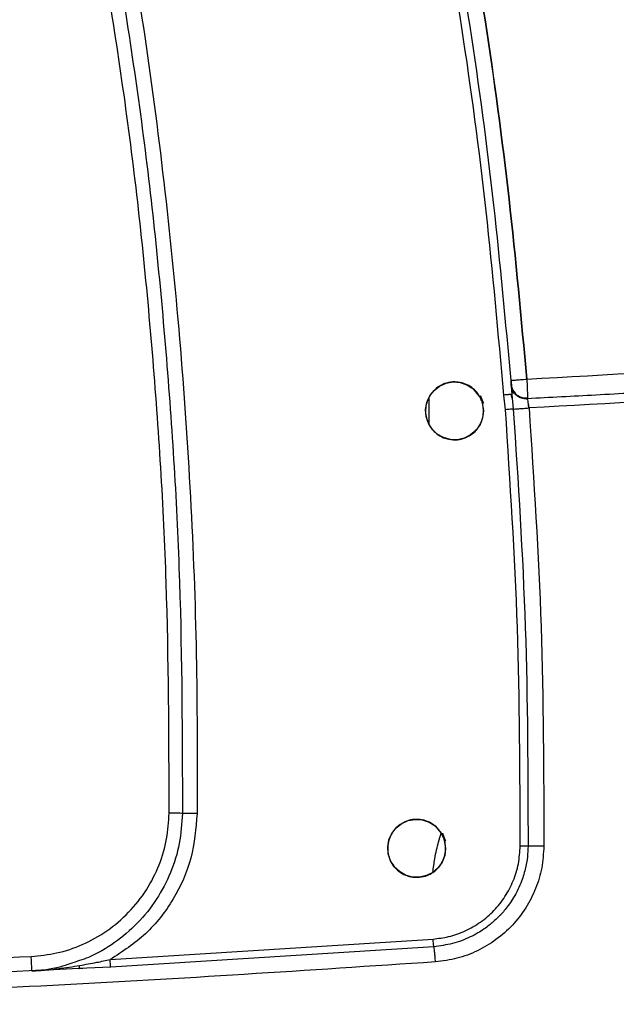
# Model space of a CAD drawing. Units: millimetres. Extents: x -3720 to -3146, y -6241 to -5861.
# Drawn here: x -3674 to -3671, y -6061 to -6057 of the extents above; entities that cross this region are included whole.
import ezdxf

# ---------------------------------------------------------------- set-up
doc = ezdxf.new("R2010")
doc.units = ezdxf.units.MM

msp = doc.modelspace()

# ---------------------------------------------------------------- linework, layer by layer
at = {"color": 7, "linetype": 'Continuous', "lineweight": 25}
for p, q in [((-3671.56748, -6058.8244), (-3671.56608, -6058.82433)), ((-3671.56137, -6058.89742), (-3671.56518, -6058.88224)), ((-3671.905, -6059.00756), (-3671.905, -6058.89333)), ((-3671.58928, -6058.94578), (-3671.59608, -6058.88495)), ((-3671.56283, -6058.88244), (-3671.56518, -6058.88259)), ((-3671.56283, -6058.88244), (-3671.55672, -6058.94339)), ((-3671.52965, -6058.89381), (-3671.53016, -6058.891)), ((-3673.22656, -6061.22158), (-3671.88894, -6061.13664)), ((-3671.88557, -6061.16811), (-3673.22413, -6061.25309)), ((-3673.22413, -6061.25309), (-3673.35674, -6061.25907)), ((-3673.35571, -6061.25721), (-3673.33922, -6061.25823))]:
    msp.add_line(p, q, dxfattribs=at)
at = {"color": 8, "linetype": 'Continuous', "lineweight": 25}
msp.add_line((-3671.49293, -6058.93862), (-3671.49525, -6058.91336), dxfattribs=at)
at = {"color": 7, "linetype": 'Continuous', "lineweight": 25, "flags": 128}
for points in [[(-3671.68021, -6058.95065), (-3671.68378, -6058.9796), (-3671.69451, -6059.0072), (-3671.71135, -6059.03132), (-3671.73356, -6059.05035), (-3671.75981, -6059.06359), (-3671.7884, -6059.07004), (-3671.81748, -6059.0694), (-3671.84598, -6059.06143), (-3671.87177, -6059.04698), (-3671.89286, -6059.02686), (-3671.90856, -6059.00206), (-3671.91782, -6058.97404), (-3671.92008, -6058.94486), (-3671.91492, -6058.91585), (-3671.903, -6058.88879), (-3671.88504, -6058.86578), (-3671.86208, -6058.84786), (-3671.83502, -6058.83593), (-3671.8061, -6058.83078), (-3671.77694, -6058.833), (-3671.74897, -6058.8422), (-3671.72417, -6058.85785), (-3671.6895, -6058.90081), (-3671.68156, -6058.91623), (-3671.68025, -6058.91919), (-3671.68022, -6058.91927), (-3671.68021, -6058.91928), (-3671.68021, -6058.91929), (-3671.68021, -6058.91929), (-3671.68021, -6058.91929), (-3671.68021, -6058.91928), (-3671.68022, -6058.91927), (-3671.68022, -6058.91926), (-3671.68022, -6058.91925), (-3671.68022, -6058.91925), (-3671.68022, -6058.91925), (-3671.68022, -6058.91926), (-3671.68022, -6058.91927), (-3671.68021, -6058.91928), (-3671.68021, -6058.91928), (-3671.68021, -6058.91929), (-3671.68021, -6058.91928), (-3671.68021, -6058.91928), (-3671.68022, -6058.91927), (-3671.68022, -6058.91925), (-3671.68022, -6058.91925), (-3671.68022, -6058.91925), (-3671.68022, -6058.91925), (-3671.68022, -6058.91925), (-3671.68022, -6058.91926), (-3671.68021, -6058.91927), (-3671.68021, -6058.91928), (-3671.68021, -6058.91928), (-3671.68021, -6058.91928), (-3671.68021, -6058.91927), (-3671.68022, -6058.91926), (-3671.68023, -6058.91925), (-3671.68023, -6058.91924), (-3671.68023, -6058.91924), (-3671.68023, -6058.91924), (-3671.68023, -6058.91925), (-3671.68022, -6058.91926), (-3671.68022, -6058.91927), (-3671.68021, -6058.91927), (-3671.68021, -6058.91928), (-3671.68021, -6058.91927), (-3671.68021, -6058.91927), (-3671.68022, -6058.91927), (-3671.68022, -6058.91926), (-3671.68023, -6058.91924), (-3671.68023, -6058.91924), (-3671.68023, -6058.91924), (-3671.68023, -6058.91924), (-3671.68023, -6058.91924), (-3671.68023, -6058.91924), (-3671.68022, -6058.91925), (-3671.68022, -6058.91926), (-3671.68022, -6058.91926), (-3671.68022, -6058.91926), (-3671.68022, -6058.91926), (-3671.68022, -6058.91926), (-3671.68022, -6058.91926), (-3671.68023, -6058.91925), (-3671.68023, -6058.91923), (-3671.68023, -6058.91923), (-3671.68023, -6058.91923), (-3671.68023, -6058.91923), (-3671.68023, -6058.91923), (-3671.68023, -6058.91923), (-3671.68023, -6058.91924), (-3671.68022, -6058.91926), (-3671.68022, -6058.91926), (-3671.68022, -6058.91926), (-3671.68022, -6058.91926), (-3671.68022, -6058.91926), (-3671.68022, -6058.91926), (-3671.68023, -6058.91924), (-3671.68023, -6058.91923), (-3671.68023, -6058.91922), (-3671.68024, -6058.91922), (-3671.68024, -6058.91922), (-3671.68024, -6058.91922), (-3671.68023, -6058.91923), (-3671.68023, -6058.91924), (-3671.68022, -6058.91925), (-3671.68022, -6058.91926), (-3671.68022, -6058.91926), (-3671.68022, -6058.91926), (-3671.68022, -6058.91925), (-3671.68023, -6058.91924), (-3671.68023, -6058.91923), (-3671.68077, -6058.91793), (-3671.69121, -6058.89278), (-3671.69292, -6058.88865), (-3671.69324, -6058.8879), (-3671.69324, -6058.88788), (-3671.69325, -6058.88787), (-3671.69325, -6058.88786), (-3671.69325, -6058.88786), (-3671.69325, -6058.88786), (-3671.69325, -6058.88787), (-3671.69324, -6058.88788), (-3671.69324, -6058.88789), (-3671.69324, -6058.8879), (-3671.69324, -6058.8879), (-3671.69324, -6058.8879), (-3671.69324, -6058.8879), (-3671.69324, -6058.88788), (-3671.69325, -6058.88787), (-3671.69325, -6058.88787), (-3671.69325, -6058.88787), (-3671.69325, -6058.88787), (-3671.69325, -6058.88787), (-3671.69325, -6058.88787), (-3671.69324, -6058.88788), (-3671.69324, -6058.8879), (-3671.69324, -6058.8879), (-3671.69323, -6058.8879), (-3671.69323, -6058.8879), (-3671.69323, -6058.8879), (-3671.69324, -6058.8879), (-3671.69324, -6058.88789), (-3671.69325, -6058.88787), (-3671.69325, -6058.88787), (-3671.69325, -6058.88787), (-3671.69325, -6058.88787), (-3671.69325, -6058.88787), (-3671.69324, -6058.88789), (-3671.69324, -6058.8879), (-3671.69323, -6058.8879), (-3671.69323, -6058.8879), (-3671.69323, -6058.8879), (-3671.69324, -6058.8879), (-3671.69324, -6058.88789), (-3671.69325, -6058.88788), (-3671.69325, -6058.88787), (-3671.69325, -6058.88787), (-3671.69325, -6058.88787), (-3671.69325, -6058.88788), (-3671.69324, -6058.88789), (-3671.69323, -6058.8879), (-3671.69323, -6058.88791), (-3671.69323, -6058.88791), (-3671.69323, -6058.88791), (-3671.69323, -6058.8879), (-3671.69324, -6058.8879), (-3671.69324, -6058.88788), (-3671.69324, -6058.88788), (-3671.69324, -6058.88788), (-3671.69324, -6058.88788), (-3671.69324, -6058.88788), (-3671.69324, -6058.88788), (-3671.69324, -6058.8879), (-3671.69323, -6058.88791), (-3671.69323, -6058.88791), (-3671.69323, -6058.88792), (-3671.69323, -6058.88792), (-3671.69323, -6058.88792), (-3671.69323, -6058.88791), (-3671.69324, -6058.8879), (-3671.69324, -6058.88789), (-3671.69324, -6058.88788), (-3671.69324, -6058.88788), (-3671.69324, -6058.88788), (-3671.69324, -6058.88788), (-3671.69324, -6058.88789), (-3671.69324, -6058.8879), (-3671.69323, -6058.88791), (-3671.69323, -6058.88792), (-3671.69323, -6058.88792), (-3671.69323, -6058.88792), (-3671.69323, -6058.88792), (-3671.69323, -6058.88792), (-3671.69323, -6058.88791), (-3671.69324, -6058.8879), (-3671.69324, -6058.8879), (-3671.69323, -6058.88791), (-3671.69323, -6058.88792), (-3671.69323, -6058.88792), (-3671.6931, -6058.88824), (-3671.68912, -6058.89947), (-3671.68021, -6058.95065)], [(-3671.83704, -6060.76115), (-3671.84062, -6060.7901), (-3671.85135, -6060.8177), (-3671.86819, -6060.84182), (-3671.89039, -6060.86085), (-3671.91665, -6060.87409), (-3671.94524, -6060.88054), (-3671.97432, -6060.8799), (-3672.00281, -6060.87193), (-3672.02861, -6060.85748), (-3672.0497, -6060.83735), (-3672.0654, -6060.81256), (-3672.07466, -6060.78454), (-3672.07692, -6060.75536), (-3672.07176, -6060.72635), (-3672.05983, -6060.69929), (-3672.04188, -6060.67628), (-3672.01892, -6060.65836), (-3671.99186, -6060.64643), (-3671.96294, -6060.64128), (-3671.93377, -6060.64351), (-3671.90581, -6060.6527), (-3671.881, -6060.66835), (-3671.84634, -6060.71131), (-3671.8384, -6060.72673), (-3671.83709, -6060.72969), (-3671.83705, -6060.72977), (-3671.83705, -6060.72978), (-3671.83704, -6060.72979), (-3671.83704, -6060.72979), (-3671.83704, -6060.72979), (-3671.83705, -6060.72978), (-3671.83705, -6060.72977), (-3671.83706, -6060.72976), (-3671.83706, -6060.72975), (-3671.83706, -6060.72975), (-3671.83706, -6060.72975), (-3671.83706, -6060.72976), (-3671.83705, -6060.72977), (-3671.83705, -6060.72978), (-3671.83705, -6060.72979), (-3671.83705, -6060.72979), (-3671.83705, -6060.72979), (-3671.83705, -6060.72978), (-3671.83705, -6060.72977), (-3671.83706, -6060.72976), (-3671.83706, -6060.72975), (-3671.83706, -6060.72975), (-3671.83706, -6060.72975), (-3671.83706, -6060.72975), (-3671.83706, -6060.72976), (-3671.83705, -6060.72977), (-3671.83705, -6060.72978), (-3671.83705, -6060.72978), (-3671.83705, -6060.72978), (-3671.83705, -6060.72977), (-3671.83706, -6060.72976), (-3671.83706, -6060.72975), (-3671.83706, -6060.72974), (-3671.83706, -6060.72974), (-3671.83706, -6060.72974), (-3671.83706, -6060.72975), (-3671.83706, -6060.72976), (-3671.83705, -6060.72977), (-3671.83705, -6060.72977), (-3671.83705, -6060.72978), (-3671.83705, -6060.72978), (-3671.83705, -6060.72977), (-3671.83705, -6060.72977), (-3671.83706, -6060.72976), (-3671.83706, -6060.72974), (-3671.83706, -6060.72974), (-3671.83706, -6060.72974), (-3671.83707, -6060.72974), (-3671.83706, -6060.72974), (-3671.83706, -6060.72974), (-3671.83706, -6060.72975), (-3671.83706, -6060.72976), (-3671.83705, -6060.72976), (-3671.83705, -6060.72977), (-3671.83705, -6060.72976), (-3671.83705, -6060.72976), (-3671.83706, -6060.72976), (-3671.83706, -6060.72975), (-3671.83707, -6060.72973), (-3671.83707, -6060.72973), (-3671.83707, -6060.72973), (-3671.83707, -6060.72973), (-3671.83707, -6060.72973), (-3671.83707, -6060.72973), (-3671.83706, -6060.72974), (-3671.83706, -6060.72976), (-3671.83706, -6060.72976), (-3671.83706, -6060.72976), (-3671.83706, -6060.72976), (-3671.83706, -6060.72976), (-3671.83706, -6060.72976), (-3671.83706, -6060.72974), (-3671.83707, -6060.72973), (-3671.83707, -6060.72972), (-3671.83707, -6060.72972), (-3671.83707, -6060.72972), (-3671.83707, -6060.72972), (-3671.83707, -6060.72973), (-3671.83706, -6060.72974), (-3671.83706, -6060.72975), (-3671.83706, -6060.72976), (-3671.83706, -6060.72976), (-3671.83706, -6060.72976), (-3671.83706, -6060.72975), (-3671.83707, -6060.72974), (-3671.83707, -6060.72973), (-3671.83761, -6060.72843), (-3671.84804, -6060.70329), (-3671.84976, -6060.69916), (-3671.85007, -6060.6984), (-3671.85008, -6060.69838), (-3671.85008, -6060.69837), (-3671.85009, -6060.69837), (-3671.85009, -6060.69836), (-3671.85009, -6060.69837), (-3671.85008, -6060.69837), (-3671.85008, -6060.69838), (-3671.85007, -6060.6984), (-3671.85007, -6060.6984), (-3671.85007, -6060.6984), (-3671.85007, -6060.6984), (-3671.85007, -6060.6984), (-3671.85008, -6060.69838), (-3671.85008, -6060.69837), (-3671.85008, -6060.69837), (-3671.85008, -6060.69837), (-3671.85008, -6060.69837), (-3671.85008, -6060.69837), (-3671.85008, -6060.69837), (-3671.85008, -6060.69839), (-3671.85007, -6060.6984), (-3671.85007, -6060.6984), (-3671.85007, -6060.6984), (-3671.85007, -6060.6984), (-3671.85007, -6060.6984), (-3671.85007, -6060.6984), (-3671.85008, -6060.69839), (-3671.85008, -6060.69837), (-3671.85008, -6060.69837), (-3671.85008, -6060.69837), (-3671.85008, -6060.69837), (-3671.85008, -6060.69837), (-3671.85008, -6060.69839), (-3671.85007, -6060.6984), (-3671.85007, -6060.6984), (-3671.85007, -6060.69841), (-3671.85007, -6060.69841), (-3671.85007, -6060.6984), (-3671.85008, -6060.69839), (-3671.85008, -6060.69838), (-3671.85008, -6060.69837), (-3671.85008, -6060.69837), (-3671.85008, -6060.69837), (-3671.85008, -6060.69838), (-3671.85008, -6060.69839), (-3671.85007, -6060.6984), (-3671.85007, -6060.69841), (-3671.85007, -6060.69841), (-3671.85007, -6060.69841), (-3671.85007, -6060.6984), (-3671.85007, -6060.6984), (-3671.85008, -6060.69838), (-3671.85008, -6060.69838), (-3671.85008, -6060.69838), (-3671.85008, -6060.69838), (-3671.85008, -6060.69838), (-3671.85008, -6060.69839), (-3671.85007, -6060.6984), (-3671.85007, -6060.69841), (-3671.85006, -6060.69842), (-3671.85006, -6060.69842), (-3671.85006, -6060.69842), (-3671.85006, -6060.69842), (-3671.85007, -6060.69841), (-3671.85007, -6060.6984), (-3671.85008, -6060.69839), (-3671.85008, -6060.69838), (-3671.85008, -6060.69838), (-3671.85008, -6060.69838), (-3671.85008, -6060.69839), (-3671.85008, -6060.69839), (-3671.85007, -6060.6984), (-3671.85006, -6060.69842), (-3671.85006, -6060.69842), (-3671.85006, -6060.69842), (-3671.85006, -6060.69842), (-3671.85006, -6060.69842), (-3671.85006, -6060.69842), (-3671.85007, -6060.69841), (-3671.85007, -6060.6984), (-3671.85007, -6060.6984), (-3671.85007, -6060.69841), (-3671.85006, -6060.69842), (-3671.85006, -6060.69842), (-3671.84993, -6060.69874), (-3671.84596, -6060.70997), (-3671.83704, -6060.76115)]]:
    msp.add_lwpolyline(points, dxfattribs=at)
at = {"color": 7, "linetype": 'Continuous', "lineweight": 25}
for points, knots in [([(-3671.79999, -6056.59375), (-3671.75666, -6056.83961), (-3671.67004, -6057.33117), (-3671.57073, -6058.07359), (-3671.52513, -6058.57062), (-3671.50232, -6058.81921)], [0, 0, 0, 0, 0.33341545, 0.66661591, 1, 1, 1, 1]), ([(-3671.7987, -6056.59375), (-3671.75536, -6056.83961), (-3671.66871, -6057.33117), (-3671.56938, -6058.07358), (-3671.52376, -6058.57062), (-3671.50095, -6058.81921)], [0, 0, 0, 0, 0.3334125, 0.6666129, 1, 1, 1, 1]), ([(-3671.59608, -6058.88495), (-3671.61875, -6058.63097), (-3671.66408, -6058.12316), (-3671.76444, -6057.36467), (-3671.85274, -6056.86253), (-3671.89691, -6056.61138)], [0, 0, 0, 0, 0.3333879, 0.6665815, 1, 1, 1, 1]), ([(-3671.8642, -6056.60547), (-3671.82007, -6056.85628), (-3671.73282, -6057.35218), (-3671.63447, -6058.09249), (-3671.58963, -6058.58235), (-3671.56747, -6058.8244)], [0, 0, 0, 0, 0.341108, 0.6744412, 1, 1, 1, 1]), ([(-3673.1812, -6056.79645), (-3673.14733, -6056.99797), (-3673.07773, -6057.41208), (-3672.99627, -6058.04513), (-3672.93194, -6058.69418), (-3672.8888, -6059.34719), (-3672.8652, -6059.9884), (-3672.86596, -6060.41156), (-3672.86633, -6060.61695)], [0, 0, 0, 0, 0.1596859, 0.328142, 0.4986847, 0.6693248, 0.839505, 1, 1, 1, 1]), ([(-3672.98212, -6060.61575), (-3672.98302, -6060.2976), (-3672.98483, -6059.6613), (-3673.04502, -6058.70849), (-3673.14336, -6057.75885), (-3673.24689, -6057.13103), (-3673.29866, -6056.81711)], [0, 0, 0, 0, 0.2499986, 0.5, 0.7499986, 1, 1, 1, 1]), ([(-3673.24272, -6056.80712), (-3673.19106, -6057.12192), (-3673.08776, -6057.75152), (-3672.98972, -6058.7038), (-3672.92975, -6059.65925), (-3672.92796, -6060.2973), (-3672.92707, -6060.61633)], [0, 0, 0, 0, 0.2499911, 0.4999901, 0.7499942, 1, 1, 1, 1]), ([(-3671.50095, -6058.81921), (-3670.83112, -6058.78153), (-3669.49057, -6058.70612), (-3668.15486, -6058.59063), (-3667.48657, -6058.53285)], [0, 0, 0, 0, 0.4996669, 1, 1, 1, 1]), ([(-3671.49913, -6058.89904), (-3671.40462, -6058.89412), (-3671.20875, -6058.88392), (-3670.90477, -6058.86696), (-3670.58032, -6058.84791), (-3670.23543, -6058.82648), (-3669.87013, -6058.80249), (-3669.53719, -6058.77937), (-3669.24212, -6058.75794), (-3668.99044, -6058.73903), (-3668.735, -6058.71918), (-3668.47581, -6058.69838), (-3668.26418, -6058.68083), (-3668.10573, -6058.6674), (-3668.00608, -6058.65884), (-3667.91959, -6058.65133), (-3667.84626, -6058.64491), (-3667.75822, -6058.63714), (-3667.66171, -6058.62852), (-3667.56296, -6058.6196), (-3667.50774, -6058.61455), (-3667.48543, -6058.61252)], [0, 0, 0, 0, 0.0704869, 0.14608755, 0.22680208, 0.31263063, 0.40357313, 0.49962931, 0.56139743, 0.62412409, 0.68780918, 0.75245256, 0.81805411, 0.84620698, 0.87107853, 0.8926688, 0.91097782, 0.92600564, 0.95861179, 0.98327653, 1, 1, 1, 1]), ([(-3667.48477, -6058.65235), (-3668.1518, -6058.71009), (-3669.48497, -6058.82549), (-3670.82299, -6058.90093), (-3671.49156, -6058.93862)], [0, 0, 0, 0, 0.50033014, 1, 1, 1, 1]), ([(-3671.68021, -6058.95065), (-3671.68081, -6058.95977), (-3671.68205, -6058.97848), (-3671.69231, -6059.00571), (-3671.70918, -6059.0309), (-3671.73136, -6059.05034), (-3671.75818, -6059.06434), (-3671.78927, -6059.07183), (-3671.82024, -6059.07021), (-3671.84932, -6059.0613), (-3671.87418, -6059.04688), (-3671.8958, -6059.02517), (-3671.91055, -6059.00047), (-3671.91904, -6058.97373), (-3671.92125, -6058.94555), (-3671.91655, -6058.91663), (-3671.90465, -6058.88902), (-3671.88326, -6058.86132), (-3671.85306, -6058.84059), (-3671.81513, -6058.82966), (-3671.77967, -6058.8306), (-3671.74758, -6058.84138), (-3671.72273, -6058.85758), (-3671.70361, -6058.87759), (-3671.6913, -6058.89904), (-3671.68646, -6058.91167), (-3671.68428, -6058.91966), (-3671.68413, -6058.92024), (-3671.68411, -6058.9203), (-3671.68411, -6058.92029), (-3671.68413, -6058.92023), (-3671.6865, -6058.91119), (-3671.69008, -6058.90206), (-3671.69513, -6058.89269), (-3671.69595, -6058.89121), (-3671.69657, -6058.89015), (-3671.69671, -6058.88992), (-3671.69671, -6058.88992), (-3671.69671, -6058.88991), (-3671.69671, -6058.88991), (-3671.69671, -6058.88991), (-3671.6967, -6058.88993), (-3671.69664, -6058.89004), (-3671.69471, -6058.89335), (-3671.6886, -6058.9051), (-3671.68174, -6058.92515), (-3671.6807, -6058.94244), (-3671.68021, -6058.95065)], [0, 0, 0, 0, 0.0333944, 0.0684659, 0.1052161, 0.1436462, 0.1752986, 0.2154887, 0.2595215, 0.2872622, 0.3265635, 0.3636358, 0.3984786, 0.431092, 0.4656847, 0.5011623, 0.5375274, 0.5747826, 0.6282704, 0.6686641, 0.7180363, 0.7558116, 0.7916458, 0.8255379, 0.8574874, 0.8781145, 0.8819019, 0.8820008, 0.8820166, 0.8820172, 0.8820234, 0.8822706, 0.9160231, 0.9178054, 0.9212945, 0.9222512, 0.922276, 0.9222771, 0.9222794, 0.9222805, 0.9222812, 0.9222828, 0.922346, 0.9227364, 0.9367907, 0.9699821, 1, 1, 1, 1]), ([(-3671.56747, -6058.8244), (-3671.56733, -6058.8262), (-3671.56704, -6058.82973), (-3671.56663, -6058.83482), (-3671.56636, -6058.83813), (-3671.56621, -6058.83998), (-3671.5662, -6058.84017), (-3671.56619, -6058.84027)], [0, 0, 0, 0, 0.2162933, 0.422288, 0.6911847, 0.8451026, 1, 1, 1, 1]), ([(-3671.5593, -6058.85852), (-3671.56021, -6058.85755), (-3671.562, -6058.85561), (-3671.56407, -6058.85109), (-3671.56562, -6058.84567), (-3671.56605, -6058.84138), (-3671.56627, -6058.83925)], [0, 0, 0, 0, 0.2590149, 0.5115164, 0.7580826, 1, 1, 1, 1]), ([(-3671.56619, -6058.84027), (-3671.56558, -6058.8446), (-3671.56438, -6058.85316), (-3671.55798, -6058.86852), (-3671.54542, -6058.88452), (-3671.5279, -6058.89472), (-3671.51204, -6058.89894), (-3671.50347, -6058.89901), (-3671.49913, -6058.89905)], [0, 0, 0, 0, 0.1330014, 0.2628997, 0.5033438, 0.739544, 0.8679017, 1, 1, 1, 1]), ([(-3671.56619, -6058.84027), (-3671.56616, -6058.84061), (-3671.5661, -6058.84133), (-3671.56556, -6058.84814), (-3671.56454, -6058.86087), (-3671.56343, -6058.87491), (-3671.56283, -6058.88244)], [0, 0, 0, 0, 0.2007246, 0.4284581, 0.6932489, 1, 1, 1, 1]), ([(-3671.56614, -6058.82433), (-3671.5659, -6058.82717), (-3671.56544, -6058.83285), (-3671.56481, -6058.84058), (-3671.56428, -6058.8471), (-3671.56407, -6058.84971), (-3671.56396, -6058.85102)], [0, 0, 0, 0, 0.2495076, 0.4994098, 0.749344, 1, 1, 1, 1]), ([(-3671.56534, -6058.84598), (-3671.56498, -6058.84992), (-3671.56412, -6058.85942), (-3671.56051, -6058.8705), (-3671.5584, -6058.87699)], [0, 0, 0, 0, 0.4147929, 1, 1, 1, 1]), ([(-3671.56382, -6058.85311), (-3671.56312, -6058.85524), (-3671.5617, -6058.85953), (-3671.55888, -6058.86484), (-3671.55564, -6058.86922), (-3671.55323, -6058.87104), (-3671.55202, -6058.87196)], [0, 0, 0, 0, 0.2412587, 0.4883413, 0.7414468, 1, 1, 1, 1]), ([(-3671.56344, -6058.85938), (-3671.56347, -6058.86129), (-3671.56353, -6058.86518), (-3671.56308, -6058.87558), (-3671.56247, -6058.88512), (-3671.56216, -6058.88988)], [0, 0, 0, 0, 0.3271748, 0.6645421, 1, 1, 1, 1]), ([(-3671.55266, -6058.8794), (-3671.55526, -6058.87444), (-3671.55893, -6058.86743), (-3671.56073, -6058.86185), (-3671.56126, -6058.86022)], [0, 0, 0, 0, 0.7081513, 1, 1, 1, 1]), ([(-3671.49704, -6058.90199), (-3671.50391, -6058.90172), (-3671.51733, -6058.90118), (-3671.53535, -6058.89312), (-3671.55031, -6058.88104), (-3671.5566, -6058.87023), (-3671.55984, -6058.86468)], [0, 0, 0, 0, 0.2652444, 0.517726, 0.7523508, 1, 1, 1, 1]), ([(-3671.55881, -6058.86465), (-3671.55536, -6058.86984), (-3671.54862, -6058.87996), (-3671.53321, -6058.89082), (-3671.51491, -6058.89773), (-3671.50153, -6058.89732), (-3671.49467, -6058.8971)], [0, 0, 0, 0, 0.2463233, 0.4799952, 0.7330469, 1, 1, 1, 1]), ([(-3671.49871, -6058.89716), (-3671.49876, -6058.89776), (-3671.49887, -6058.89893), (-3671.49904, -6058.89901), (-3671.49913, -6058.89904)], [0, 0, 0, 0, 0.5178173, 1, 1, 1, 1]), ([(-3671.49156, -6058.93862), (-3671.49188, -6058.93601), (-3671.4925, -6058.93078), (-3671.49391, -6058.92079), (-3671.49576, -6058.90983), (-3671.49782, -6058.90077), (-3671.49869, -6058.89962), (-3671.49913, -6058.89905)], [0, 0, 0, 0, 0.1253196, 0.2507566, 0.5006793, 0.7505609, 1, 1, 1, 1]), ([(-3671.55672, -6058.94339), (-3671.55782, -6058.94347), (-3671.5601, -6058.94362), (-3671.568, -6058.94419), (-3671.57816, -6058.94494), (-3671.58565, -6058.9455), (-3671.58928, -6058.94578)], [0, 0, 0, 0, 0.2421382, 0.4999826, 0.7578365, 1, 1, 1, 1]), ([(-3671.52831, -6060.75152), (-3671.52902, -6060.45021), (-3671.53044, -6059.84766), (-3671.56966, -6059.24638), (-3671.58928, -6058.94578)], [0, 0, 0, 0, 0.5000503, 1, 1, 1, 1]), ([(-3671.55672, -6058.94339), (-3671.55434, -6058.94324), (-3671.54977, -6058.94294), (-3671.53444, -6058.94183), (-3671.51476, -6058.94037), (-3671.49948, -6058.93922), (-3671.49156, -6058.93862)], [0, 0, 0, 0, 0.2566787, 0.4911084, 0.7362403, 1, 1, 1, 1]), ([(-3671.55672, -6058.94339), (-3671.53708, -6059.24447), (-3671.4978, -6059.84663), (-3671.49636, -6060.45006), (-3671.49565, -6060.75177)], [0, 0, 0, 0, 0.5000082, 1, 1, 1, 1]), ([(-3671.49156, -6058.93862), (-3671.47185, -6059.24058), (-3671.43243, -6059.84449), (-3671.431, -6060.44968), (-3671.43028, -6060.75228)], [0, 0, 0, 0, 0.4999973, 1, 1, 1, 1]), ([(-3673.55334, -6061.20873), (-3673.51804, -6061.20521), (-3673.4455, -6061.19798), (-3673.33906, -6061.16172), (-3673.23744, -6061.10534), (-3673.14715, -6061.02839), (-3673.07363, -6060.93529), (-3673.02109, -6060.83163), (-3672.98883, -6060.72391), (-3672.98432, -6060.65115), (-3672.98212, -6060.61575)], [0, 0, 0, 0, 0.117139, 0.2407654, 0.3691293, 0.5, 0.6308707, 0.7592346, 0.882861, 1, 1, 1, 1]), ([(-3672.86633, -6060.61695), (-3672.87174, -6060.67919), (-3672.88251, -6060.80312), (-3672.9597, -6060.9742), (-3673.07297, -6061.12175), (-3673.17563, -6061.18848), (-3673.22656, -6061.22158)], [0, 0, 0, 0, 0.2530784, 0.5038917, 0.7538946, 1, 1, 1, 1]), ([(-3672.86633, -6060.61695), (-3672.87269, -6060.61688), (-3672.88563, -6060.61674), (-3672.90346, -6060.61656), (-3672.91822, -6060.61641), (-3672.92418, -6060.61635), (-3672.92707, -6060.61633)], [0, 0, 0, 0, 0.2492459, 0.5066308, 0.7604737, 1, 1, 1, 1]), ([(-3671.83704, -6060.76115), (-3671.83765, -6060.77027), (-3671.83889, -6060.78898), (-3671.84915, -6060.81621), (-3671.86601, -6060.84139), (-3671.88819, -6060.86083), (-3671.91502, -6060.87484), (-3671.94609, -6060.88233), (-3671.97706, -6060.88071), (-3672.00614, -6060.87181), (-3672.03101, -6060.85738), (-3672.05264, -6060.83568), (-3672.06738, -6060.81097), (-3672.07588, -6060.78423), (-3672.07809, -6060.75605), (-3672.07338, -6060.72712), (-3672.06148, -6060.69952), (-3672.04008, -6060.67181), (-3672.00988, -6060.65108), (-3671.97194, -6060.64016), (-3671.93649, -6060.6411), (-3671.90441, -6060.65188), (-3671.87956, -6060.66809), (-3671.86044, -6060.6881), (-3671.84814, -6060.70955), (-3671.8433, -6060.72217), (-3671.84111, -6060.73016), (-3671.84096, -6060.73074), (-3671.84094, -6060.7308), (-3671.84095, -6060.73079), (-3671.84096, -6060.73073), (-3671.84333, -6060.72169), (-3671.84691, -6060.71256), (-3671.85196, -6060.70319), (-3671.85279, -6060.70172), (-3671.85341, -6060.70065), (-3671.85354, -6060.70042), (-3671.85355, -6060.70042), (-3671.85355, -6060.70042), (-3671.85355, -6060.70041), (-3671.85355, -6060.70042), (-3671.85354, -6060.70043), (-3671.85347, -6060.70054), (-3671.85154, -6060.70385), (-3671.84544, -6060.71561), (-3671.83858, -6060.73565), (-3671.83754, -6060.75294), (-3671.83704, -6060.76115)], [0, 0, 0, 0, 0.03338944, 0.06845943, 0.10521139, 0.14364636, 0.17528542, 0.21548874, 0.25947462, 0.28726246, 0.32655621, 0.36362609, 0.39847155, 0.43109246, 0.46568977, 0.50116906, 0.53753281, 0.5747833, 0.62832642, 0.66870615, 0.71803675, 0.7558207, 0.79165778, 0.82554708, 0.85748789, 0.87811487, 0.88190217, 0.88200108, 0.88201696, 0.8820175, 0.88202376, 0.88227092, 0.9160231, 0.91780543, 0.92129443, 0.92225113, 0.92227591, 0.92227705, 0.92227934, 0.92228048, 0.9222812, 0.92228278, 0.92234599, 0.92273633, 0.93679056, 0.96998194, 1, 1, 1, 1]), ([(-3671.8899, -6060.86051), (-3671.88747, -6060.84138), (-3671.88165, -6060.79543), (-3671.86764, -6060.73886), (-3671.85895, -6060.71032), (-3671.8554, -6060.69867)], [0, 0, 0, 0, 0.2969565, 0.7131081, 1, 1, 1, 1]), ([(-3671.88894, -6061.13664), (-3671.86744, -6061.13399), (-3671.82198, -6061.12841), (-3671.7553, -6061.1046), (-3671.69151, -6061.06817), (-3671.63537, -6061.01989), (-3671.5893, -6060.96194), (-3671.55513, -6060.8963), (-3671.53295, -6060.82533), (-3671.52986, -6060.7761), (-3671.52831, -6060.75152)], [0, 0, 0, 0, 0.1120739, 0.2369202, 0.3639905, 0.4910731, 0.6182994, 0.745213, 0.8727513, 1, 1, 1, 1]), ([(-3671.49567, -6060.75177), (-3671.49623, -6060.76643), (-3671.49745, -6060.7985), (-3671.50693, -6060.85007), (-3671.52232, -6060.89869), (-3671.54116, -6060.93996), (-3671.55879, -6060.9709), (-3671.57641, -6060.99682), (-3671.59315, -6061.01812), (-3671.60448, -6061.03089), (-3671.61244, -6061.03935), (-3671.62221, -6061.04945), (-3671.63746, -6061.06375), (-3671.65757, -6061.0804), (-3671.6788, -6061.09603), (-3671.70485, -6061.11263), (-3671.74743, -6061.13513), (-3671.80775, -6061.15813), (-3671.85963, -6061.16477), (-3671.88557, -6061.1681)], [0, 0, 0, 0, 0.0701784, 0.1535489, 0.2501122, 0.3136661, 0.3704453, 0.4204473, 0.4636665, 0.5001001, 0.5021959, 0.5193087, 0.5673788, 0.6022426, 0.6443198, 0.6936043, 0.7500911, 0.8750005, 1, 1, 1, 1]), ([(-3671.43028, -6060.75228), (-3671.43208, -6060.7822), (-3671.43568, -6060.84194), (-3671.46234, -6060.92835), (-3671.5032, -6061.00884), (-3671.55854, -6061.08087), (-3671.62672, -6061.14096), (-3671.70449, -6061.18721), (-3671.78926, -6061.21972), (-3671.84894, -6061.22726), (-3671.87881, -6061.23104)], [0, 0, 0, 0, 0.1244862, 0.2486218, 0.3734768, 0.4991249, 0.6248124, 0.7499156, 0.8748262, 1, 1, 1, 1]), ([(-3671.49567, -6060.75177), (-3671.49678, -6060.75176), (-3671.49907, -6060.75175), (-3671.50698, -6060.75168), (-3671.51717, -6060.7516), (-3671.52468, -6060.75154), (-3671.52831, -6060.75152)], [0, 0, 0, 0, 0.2421261, 0.4999604, 0.7578164, 1, 1, 1, 1]), ([(-3671.43028, -6060.75228), (-3671.43813, -6060.75222), (-3671.45324, -6060.7521), (-3671.47297, -6060.75194), (-3671.48857, -6060.75182), (-3671.49324, -6060.75179), (-3671.49567, -6060.75177)], [0, 0, 0, 0, 0.2605913, 0.5018527, 0.7407914, 1, 1, 1, 1]), ([(-3671.88557, -6061.16811), (-3671.88578, -6061.16715), (-3671.88621, -6061.16518), (-3671.88712, -6061.15765), (-3671.88808, -6061.14772), (-3671.88866, -6061.14025), (-3671.88894, -6061.13664)], [0, 0, 0, 0, 0.242146, 0.5000023, 0.7578573, 1, 1, 1, 1]), ([(-3671.87881, -6061.23104), (-3671.87943, -6061.22317), (-3671.88061, -6061.20797), (-3671.88251, -6061.1888), (-3671.88426, -6061.17415), (-3671.88512, -6061.17018), (-3671.88557, -6061.16811)], [0, 0, 0, 0, 0.263433, 0.5081419, 0.7429925, 1, 1, 1, 1]), ([(-3671.87881, -6061.23104), (-3672.40684, -6061.26631), (-3673.46258, -6061.33682), (-3675.04947, -6061.39314), (-3676.637, -6061.41339), (-3678.22455, -6061.39314), (-3679.81146, -6061.33682), (-3680.86722, -6061.26631), (-3681.39528, -6061.23104)], [0, 0, 0, 0, 0.1667361, 0.3333679, 0.499996, 0.6666236, 0.8332581, 1, 1, 1, 1]), ([(-3679.72075, -6061.20873), (-3679.20702, -6061.22985), (-3678.17956, -6061.27209), (-3676.63705, -6061.28793), (-3675.09453, -6061.27209), (-3674.06707, -6061.22985), (-3673.55334, -6061.20873)], [0, 0, 0, 0, 0.2499991, 0.5, 0.7499991, 1, 1, 1, 1]), ([(-3673.38998, -6061.23734), (-3673.40485, -6061.24281), (-3673.45636, -6061.26175), (-3673.51135, -6061.26579), (-3673.55046, -6061.26866)], [0, 0, 0, 0, 0.2888586, 1, 1, 1, 1]), ([(-3673.55046, -6061.26866), (-3673.53074, -6061.26744), (-3673.49367, -6061.26515), (-3673.42774, -6061.25782), (-3673.3817, -6061.2504), (-3673.35281, -6061.24574)], [0, 0, 0, 0, 0.2973685, 0.5590669, 1, 1, 1, 1]), ([(-3673.35281, -6061.24574), (-3673.32921, -6061.24161), (-3673.28707, -6061.23425), (-3673.24504, -6061.22545), (-3673.22656, -6061.22158)], [0, 0, 0, 0, 0.5601066, 1, 1, 1, 1]), ([(-3673.22413, -6061.25309), (-3673.22428, -6061.25213), (-3673.22459, -6061.25015), (-3673.22524, -6061.24261), (-3673.22594, -6061.23268), (-3673.22635, -6061.2252), (-3673.22656, -6061.22158)], [0, 0, 0, 0, 0.2421489, 0.5000027, 0.757855, 1, 1, 1, 1]), ([(-3673.35674, -6061.25908), (-3673.9034, -6061.28296), (-3674.99618, -6061.33071), (-3676.63713, -6061.34862), (-3678.27809, -6061.3307), (-3679.37086, -6061.28295), (-3679.91752, -6061.25907)], [0, 0, 0, 0, 0.2501232, 0.500002, 0.7498765, 1, 1, 1, 1]), ([(-3673.35674, -6061.25908), (-3673.3563, -6061.25897), (-3673.35568, -6061.25882), (-3673.35518, -6061.25749), (-3673.35503, -6061.25711)], [0, 0, 0, 0, 0.7128806, 1, 1, 1, 1])]:
    msp.add_open_spline(points, degree=3, knots=knots, dxfattribs=at)
at = {"color": 8, "linetype": 'Continuous', "lineweight": 25}
for points, knots in [([(-3671.56608, -6058.82433), (-3671.56606, -6058.82433), (-3671.56559, -6058.8243), (-3671.56076, -6058.82395), (-3671.54905, -6058.82306), (-3671.53102, -6058.82164), (-3671.51448, -6058.82031), (-3671.5055, -6058.81958), (-3671.50095, -6058.81921)], [0, 0, 0, 0, 0.0059782, 0.1541413, 0.4270299, 0.6999189, 0.8480822, 1, 1, 1, 1]), ([(-3671.50095, -6058.81921), (-3671.50052, -6058.82716), (-3671.49956, -6058.84476), (-3671.49861, -6058.86949), (-3671.4983, -6058.88714), (-3671.49844, -6058.89532), (-3671.49866, -6058.89683), (-3671.49871, -6058.89716)], [0, 0, 0, 0, 0.2181696, 0.4831133, 0.748058, 0.945325, 1, 1, 1, 1]), ([(-3671.56518, -6058.88259), (-3671.56614, -6058.88266), (-3671.56807, -6058.88279), (-3671.57251, -6058.88313), (-3671.57784, -6058.88353), (-3671.5856, -6058.88413), (-3671.59195, -6058.88463), (-3671.59608, -6058.88495)], [0, 0, 0, 0, 0.1696365, 0.3430869, 0.5165362, 0.6861694, 1, 1, 1, 1]), ([(-3672.92707, -6060.61633), (-3672.9298, -6060.65815), (-3672.93526, -6060.74187), (-3672.9733, -6060.86278), (-3673.03197, -6060.97479), (-3673.1108, -6061.07329), (-3673.20647, -6061.15385), (-3673.30058, -6061.21026), (-3673.36513, -6061.22981), (-3673.38998, -6061.23734)], [0, 0, 0, 0, 0.1512674, 0.3028164, 0.4547117, 0.6070063, 0.7561987, 0.9061391, 1, 1, 1, 1]), ([(-3673.35503, -6061.25711), (-3673.35479, -6061.25662), (-3673.35417, -6061.25532), (-3673.35338, -6061.25148), (-3673.353, -6061.24763), (-3673.35281, -6061.24574)], [0, 0, 0, 0, 0.235702, 0.6231743, 1, 1, 1, 1])]:
    msp.add_open_spline(points, degree=3, knots=knots, dxfattribs=at)
at = {"color": 7, "linetype": 'Continuous', "lineweight": 25}
for points in [[(-3672.92707, -6060.61633), (-3672.92983, -6060.6163), (-3672.93534, -6060.61624), (-3672.94878, -6060.6161), (-3672.96468, -6060.61593), (-3672.97631, -6060.61581), (-3672.98212, -6060.61575)], [(-3673.55046, -6061.26866), (-3673.55051, -6061.26776), (-3673.55059, -6061.26597), (-3673.55126, -6061.25211), (-3673.55221, -6061.23229), (-3673.55296, -6061.21658), (-3673.55334, -6061.20873)]]:
    msp.add_open_spline(points, degree=3, dxfattribs=at)

doc.saveas('drawing.dxf')
